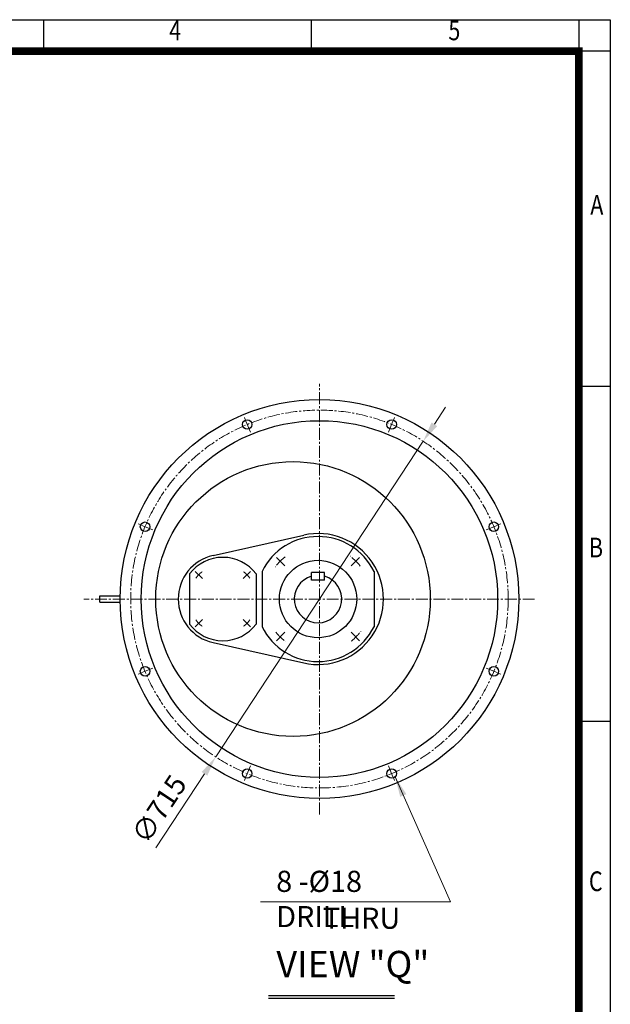
# Model space of a CAD drawing. Units: millimetres. Extents: x 2787 to 5441, y 14 to 3936.
# Drawn here: x 4322 to 5441, y 2073 to 3936 of the extents above; entities that cross this region are included whole.
import ezdxf
from ezdxf.enums import TextEntityAlignment as Align

# ---------------------------------------------------------------- set-up
doc = ezdxf.new("R2010")
doc.units = ezdxf.units.MM
doc.header["$LTSCALE"] = 30
doc.linetypes.add('CENTER2', pattern=[1.125, 0.75, -0.125, 0.125, -0.125])
doc.layers.get('0').update_dxf_attribs({"linetype": 'CONTINUOUS', "lineweight": 30})
doc.layers.get('DEFPOINTS').update_dxf_attribs({"linetype": 'CONTINUOUS'})
for name, color, linetype, lineweight in [('C', 1, 'CENTER2', 9), ('D', 7, 'CONTINUOUS', 9), ('O', 3, 'CONTINUOUS', 30)]:
    doc.layers.add(name, color=color, linetype=linetype, lineweight=lineweight)
doc.layers.add('DT', color=2, linetype='CONTINUOUS')
doc.styles.add('ROMANS', font='romans.shx', dxfattribs={"width": 0.7, "height": 3.5, "bigfont": 'whgtxt.shx'})
doc.styles.get("Standard").update_dxf_attribs({"font": 'romans.shx', "width": 0.8, "bigfont": 'whgtxt.shx'})
doc.dimstyles.get("Standard").update_dxf_attribs({"dimtxt": 3.5, "dimasz": 3.5, "dimexe": 1, "dimexo": 1, "dimgap": 1, "dimtad": 1, "dimdec": 3, "dimdsep": 46, "dimtxsty": 'Standard', "dimcen": 0, "dimclrd": 256, "dimclre": 256, "dimclrt": 256, "dimadec": 3, "dimazin": 2, "dimtp": 0.1, "dimtm": 0.1, "dimtfac": 0.71, "dimtdec": 3, "dimtmove": 0, "dimatfit": 3, "dimfxl": 0, "dimlwd": -1, "dimlwe": -1, "dimarcsym": 0})

# ---------------------------------------------------------------- blocks, each defined once
blk = doc.blocks.new('HS_A4양식_S(297X210MM)')
at = {"color": 0}
for p, q in [((18, 277), (196, 277)), ((18, 277), (196, 277)), ((196, 277), (196, 14))]:
    blk.add_line(p, q, dxfattribs=at)
for p, q in [((124, 277), (124, 273.04)), ((158, 277), (158, 273.04)), ((192, 277), (192, 14)), ((196, 273), (18, 273)), ((192, 230.5), (196, 230.5)), ((192, 188), (196, 188))]:
    blk.add_line(p, q)
at = {"color": 3, "const_width": 1}
blk.add_lwpolyline([(22, 17.93), (192, 17.93), (192, 273), (21.5, 273)], dxfattribs=at)
at = {"style": 'ROMANS', "width": 0.8}
for s, p in [('4', (140.73, 275.32)), ('5', (176.19, 275.32)), ('A', (194.29, 253.18)), ('B', (194.18, 209.69)), ('C', (194.15, 167.34))]:
    blk.add_text(s, height=2.5, dxfattribs=at).set_placement(p, align=Align.MIDDLE)
blk = doc.blocks.new('*D29')
at = {"layer": 'D', "transparency": 16777216}
for p, q in [((5107.8, 3170.2), (5129, 3202.4)), ((5086.7, 3138.1), (4693.6, 2540.8)), ((4580.3, 2368.7), (4672.4, 2508.7))]:
    blk.add_line(p, q, dxfattribs=at)
for points in [[(5102.5, 3173.8), (5113.2, 3166.7), (5086.7, 3138.1)], [(4667.1, 2512.2), (4677.8, 2505.2), (4693.6, 2540.8)]]:
    blk.add_solid(points, dxfattribs=at)
at = {"layer": 'DEFPOINTS', "color": 0, "transparency": 16777216}
for p in [(5086.7, 3138.1), (4693.6, 2540.8)]:
    blk.add_point(p, dxfattribs=at)
at = {"layer": 'D', "transparency": 16777216, "insert": (4590.5, 2439.2), "char_height": 38.5, "attachment_point": 5, "rotation": 56.648}
blk.add_mtext('∅715', dxfattribs=at)

msp = doc.modelspace()

# ---------------------------------------------------------------- linework, layer by layer
at = {"layer": 'C'}
for p, q in [((4890.1274, 2431.948), (4890.1274, 3246.9799)), ((4759.4151, 3155.0314), (4747.2211, 3184.4703)), ((5020.8397, 3155.0314), (5033.0337, 3184.4703)), ((4574.5599, 2970.1763), (4545.121, 2982.3703)), ((5205.6948, 2970.1763), (5235.1338, 2982.3703)), ((4824.5581, 2902.3616), (4806.4816, 2920.4381)), ((4950.3534, 2902.3616), (4968.4299, 2920.4381)), ((4668.5045, 2878.1167), (4654.8007, 2891.8205)), ((4745.81, 2878.1167), (4759.5138, 2891.8205)), ((5297.6433, 2839.464), (4444.1274, 2839.464)), ((4668.5045, 2800.8112), (4654.8007, 2787.1074)), ((4745.81, 2800.8112), (4759.5138, 2787.1074)), ((4824.5581, 2776.5663), (4806.4816, 2758.4898)), ((4950.3534, 2776.5663), (4968.4299, 2758.4898)), ((4574.5599, 2708.7516), (4545.121, 2696.5576)), ((5205.6948, 2708.7516), (5235.1338, 2696.5576)), ((4759.4151, 2523.8965), (4747.2211, 2494.4576)), ((5020.8397, 2523.8965), (5033.0337, 2494.4576))]:
    msp.add_line(p, q, dxfattribs=at)
msp.add_circle((4890.1274, 2839.464), 357.5, dxfattribs=at)
for centre, radius, start, end in [((4887.4557, 2839.464), 101.4179, 128.0376144, 143.0054205), ((4887.4557, 2839.464), 101.4179, 38.0376144, 53.0054205), ((4707.1572, 2839.464), 64.7948, 127.4545698, 142.5537442), ((4707.1572, 2839.464), 64.7948, 37.4545698, 52.5537442), ((4707.1572, 2839.464), 64.7948, 217.4545698, 232.5537442), ((4707.1572, 2839.464), 64.7948, 307.4545698, 322.5537442), ((4887.4557, 2839.464), 101.4179, 218.0376144, 233.0054205), ((4887.4557, 2839.464), 101.4179, 308.0376144, 323.0054205)]:
    msp.add_arc(centre, radius, start, end, dxfattribs=at)
at = {"layer": 'D'}
msp.add_line((4778.6897, 2266.1946), (5138.5385, 2266.1946), dxfattribs=at)
at = {"layer": 'DT'}
for p, q in [((4793.931, 2089.4682), (5032.0467, 2089.4682)), ((4793.931, 2084.0515), (5032.0467, 2084.0515))]:
    msp.add_line(p, q, dxfattribs=at)
at = {"layer": 'O'}
for p, q in [((4688.6696, 2921.932), (4860.3405, 2960.4171)), ((4781.3719, 2891.8668), (4781.3719, 2787.0612)), ((4874.9557, 2875.464), (4874.9557, 2889.464)), ((4899.9557, 2889.464), (4874.9557, 2889.464)), ((4899.9557, 2875.464), (4899.9557, 2889.464)), ((4993.5396, 2891.8668), (4993.5396, 2787.0612)), ((4644.2112, 2887.0029), (4644.2112, 2791.925)), ((4770.1032, 2887.0029), (4770.1032, 2791.925)), ((4899.9557, 2875.464), (4874.9557, 2875.464)), ((4474.1274, 2845.464), (4512.6592, 2845.464)), ((4474.1274, 2833.464), (4474.1274, 2845.464)), ((4474.1274, 2833.464), (4512.6592, 2833.464)), ((4688.6696, 2756.9959), (4860.3405, 2718.5108))]:
    msp.add_line(p, q, dxfattribs=at)
for centre, radius in [((4890.1274, 2839.464), 377.5159), ((4890.1274, 2839.464), 337.5357), ((4753.3181, 3169.7509), 9), ((5026.9367, 3169.7509), 9), ((4840.1274, 2839.464), 260), ((4559.8404, 2976.2733), 9), ((5220.4143, 2976.2733), 9), ((4887.4557, 2839.464), 73.2463), ((4559.8404, 2702.6546), 9), ((5220.4143, 2702.6546), 9), ((4753.3181, 2509.177), 9), ((5026.9367, 2509.177), 9)]:
    msp.add_circle(centre, radius, dxfattribs=at)
for centre, radius, start, end in [((4887.4557, 2839.464), 123.9552, 257.3643749, 102.6356251), ((4887.4557, 2839.464), 118.3209, 26.2882363, 153.7117637), ((4707.1572, 2839.464), 84.5149, 102.6356251, 257.3643749), ((4707.1572, 2839.464), 78.8806, 37.0613102, 142.9386898), ((4887.4557, 2839.464), 45, 106.1276202, 73.8723798), ((4707.1572, 2839.464), 78.8806, 217.0613102, 322.9386898), ((4887.4557, 2839.464), 118.3209, 206.2882363, 333.7117637)]:
    msp.add_arc(centre, radius, start, end, dxfattribs=at)

# ---------------------------------------------------------------- block references
at = {"lineweight": 0, "xscale": 14.911758675, "yscale": 14.911758675, "zscale": 14.911758675}
msp.add_blockref('HS_A4양식_S(297X210MM)', (2518.3574, -194.7646), dxfattribs=at)

# ---------------------------------------------------------------- texts
at = {"layer": 'D', "char_height": 40, "attachment_point": 1, "style": 'ROMANS'}
for s, width, insert in [('8 -%%C18 DRILL', 317.432054, (4808.2631, 2325.2305)), ('THRU', 186.468711, (4896.7011, 2255.4977))]:
    msp.add_mtext_dynamic_manual_height_columns(s, width=width, gutter_width=17.7679, heights=[0], dxfattribs=dict(at, insert=insert))
at = {"layer": 'DT', "insert": (4808.485, 2173.6528), "char_height": 50, "attachment_point": 1, "style": 'ROMANS'}
msp.add_mtext_dynamic_manual_height_columns('VIEW "Q"', width=302.06056, gutter_width=17.7679, heights=[0], dxfattribs=at)

# ---------------------------------------------------------------- dimensions: what is measured, and where the dimension line sits
at = {"layer": 'D'}
dim = msp.add_diameter_dim_2p(p1=(5086.6739, 3138.087), p2=(4693.5808, 2540.841), dimstyle='Standard', override={"dimscale": 11}, dxfattribs=at)
dim.commit()
dim.dimension.update_dxf_attribs({"geometry": '*D29', "text_midpoint": (4590.5004, 2439.2477)})

# ---------------------------------------------------------------- leaders
msp.add_leader([(5033.3462, 2502.8589), (5138.5385, 2266.1946)], dimstyle='Standard', override={"dimscale": 11, "dimgap": 1, "dimtad": 0}, dxfattribs=at)

doc.saveas('drawing.dxf')
